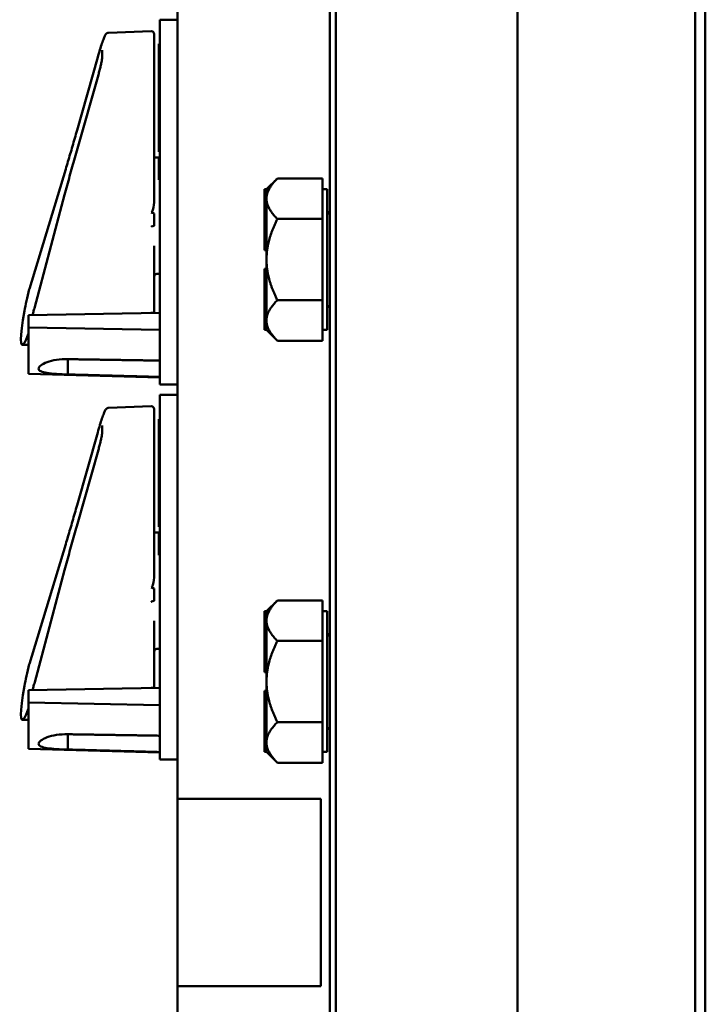
# Model space of a CAD drawing. Units: inches. Extents: x 1 to 175, y 1 to 135.
# Drawn here: x 94 to 98, y 77 to 83 of the extents above; entities that cross this region are included whole.
import ezdxf

# ---------------------------------------------------------------- set-up
doc = ezdxf.new("R2010")
doc.units = ezdxf.units.IN
doc.header["$LTSCALE"] = 8
doc.header["$MEASUREMENT"] = 0
doc.layers.add('Visible (ANSI)', color=7, linetype='Continuous', lineweight=50)

msp = doc.modelspace()

# ---------------------------------------------------------------- linework, layer by layer
at = {"layer": 'Visible (ANSI)'}
for p, q in [((96.0827, 94.0912), (96.0827, 59.5912)), ((96.114, 59.5962), (96.114, 94.0862)), ((97.0827, 94.0862), (97.0827, 59.5962)), ((98.0283, 94.0862), (98.0283, 59.5962)), ((98.0827, 59.5912), (98.0827, 94.0912)), ((95.2702, 91.1483), (95.2702, 78.4662)), ((97.0827, 67.2112), (97.0827, 86.4712)), ((95.1762, 82.4952), (95.1762, 82.6202)), ((95.2702, 82.6202), (95.1762, 82.6202)), ((94.903, 82.5509), (95.1306, 82.5589)), ((95.1462, 82.5439), (95.1462, 82.5368)), ((95.1462, 82.5031), (95.1462, 82.5368)), ((95.1462, 82.5031), (95.1462, 82.2866)), ((95.1762, 82.4908), (95.1712, 82.4908)), ((95.1712, 82.4908), (95.1712, 82.4842)), ((95.1712, 82.4842), (95.1712, 82.4569)), ((95.1762, 82.4952), (95.1762, 80.8002)), ((94.8688, 82.4161), (94.8688, 82.4569)), ((95.1712, 82.4569), (95.1712, 82.4202)), ((94.7354, 82.0311), (94.8455, 82.4199)), ((95.1762, 82.4202), (95.1712, 82.4202)), ((95.1712, 82.4202), (95.1712, 82.3658)), ((94.7369, 81.9327), (94.8489, 82.3271)), ((95.1712, 82.3658), (95.1712, 82.3638)), ((95.1762, 82.3658), (95.1712, 82.3658)), ((95.1762, 82.3638), (95.1712, 82.3638)), ((95.1712, 82.3638), (95.1712, 82.3408)), ((95.1762, 82.3408), (95.1712, 82.3408)), ((95.1712, 82.3408), (95.1712, 82.326)), ((95.1762, 82.326), (95.1712, 82.326)), ((95.1712, 82.326), (95.1712, 82.2918)), ((95.1462, 81.8989), (95.1462, 82.2866)), ((95.1762, 82.2918), (95.1712, 82.2918)), ((95.1712, 82.2918), (95.1712, 82.277)), ((95.1762, 82.277), (95.1712, 82.277)), ((95.1712, 82.277), (95.1712, 82.2306)), ((95.1762, 82.2306), (95.1712, 82.2306)), ((95.1712, 82.2306), (95.1712, 82.2158)), ((95.1762, 82.2158), (95.1712, 82.2158)), ((95.1712, 82.2158), (95.1712, 82.2011)), ((95.1762, 82.2011), (95.1712, 82.2011)), ((95.1712, 82.2011), (95.1712, 82.193)), ((95.1762, 82.193), (95.1712, 82.193)), ((95.1712, 82.193), (95.1712, 82.1849)), ((95.1762, 82.1849), (95.1712, 82.1849)), ((95.1712, 82.1849), (95.1712, 82.1651)), ((95.1762, 82.1651), (95.1712, 82.1651)), ((95.1712, 82.1651), (95.1712, 82.159)), ((95.1712, 82.159), (95.1712, 82.1395)), ((95.1712, 82.1395), (95.1712, 82.1329)), ((95.1712, 82.1329), (95.1712, 82.1014)), ((95.1712, 82.1014), (95.1712, 82.0749)), ((95.1762, 82.0749), (95.1712, 82.0749)), ((95.1712, 82.0749), (95.1712, 82.0636)), ((95.1762, 82.0636), (95.1712, 82.0636)), ((95.1712, 82.0636), (95.1712, 82.0554)), ((95.1762, 82.0554), (95.1712, 82.0554)), ((95.1712, 82.0554), (95.1712, 82.0427)), ((95.1762, 82.0427), (95.1712, 82.0427)), ((95.1712, 82.0427), (95.1712, 82.0408)), ((95.1762, 82.0408), (95.1712, 82.0408)), ((95.1712, 82.0408), (95.1712, 82.026)), ((95.1762, 82.026), (95.1712, 82.026)), ((95.1712, 82.026), (95.1712, 81.9918)), ((95.1762, 81.9918), (95.1712, 81.9918)), ((95.1712, 81.9918), (95.1712, 81.977)), ((95.1762, 81.977), (95.1712, 81.977)), ((95.1712, 81.977), (95.1712, 81.9306)), ((94.7369, 81.9326), (94.7369, 81.9327)), ((94.7369, 81.9326), (94.7369, 81.9326)), ((95.1762, 81.9306), (95.1712, 81.9306)), ((95.1712, 81.9306), (95.1712, 81.9158)), ((95.1762, 81.9158), (95.1712, 81.9158)), ((95.1462, 81.6813), (95.1462, 81.8989)), ((95.1462, 81.8852), (95.1712, 81.8852)), ((95.1762, 81.8908), (95.1712, 81.8908)), ((95.1712, 81.8908), (95.1712, 81.876)), ((95.1762, 81.876), (95.1712, 81.876)), ((95.1712, 81.876), (95.1712, 81.7658)), ((94.4816, 81.1859), (94.6747, 81.8236)), ((95.1762, 81.7658), (95.1712, 81.7658)), ((95.7447, 81.7162), (95.8027, 81.7742)), ((95.8027, 81.7742), (96.0427, 81.7742)), ((96.0427, 81.7742), (96.0427, 81.668)), ((95.7347, 81.7162), (95.7347, 81.5417)), ((95.7447, 81.7162), (95.7347, 81.7162)), ((95.7447, 81.7159), (95.7447, 81.7162)), ((95.7447, 81.668), (95.7447, 81.7159)), ((96.0427, 81.7162), (96.0677, 81.7162)), ((96.0677, 80.9662), (96.0677, 81.7162)), ((94.5077, 81.0812), (94.6689, 81.6855)), ((95.1462, 81.6575), (95.1462, 81.6813)), ((95.7447, 81.6639), (95.7447, 81.668)), ((95.7447, 81.5417), (95.7447, 81.6639)), ((96.0427, 81.6639), (96.0427, 81.668)), ((96.0427, 81.6639), (96.0427, 81.5577)), ((95.1462, 81.5876), (95.1462, 81.5216)), ((95.7347, 81.5417), (95.7347, 81.5157)), ((95.7447, 81.5417), (95.7347, 81.5417)), ((95.7447, 81.5287), (95.7447, 81.5417)), ((96.0427, 81.5577), (95.8027, 81.5577)), ((96.0427, 81.3412), (96.0427, 81.5577)), ((95.7347, 81.5157), (95.7347, 81.3907)), ((95.7447, 81.5157), (95.7347, 81.5157)), ((95.7447, 81.5157), (95.7447, 81.5287)), ((95.7447, 81.5156), (95.7447, 81.5157)), ((95.7447, 81.3412), (95.7447, 81.5156)), ((95.1462, 81.0593), (95.1462, 81.4147)), ((95.7447, 81.3907), (95.7347, 81.3907)), ((95.7447, 81.1669), (95.7447, 81.3412)), ((96.0427, 81.1247), (96.0427, 81.3412)), ((95.7347, 81.2917), (95.7347, 81.1667)), ((95.7447, 81.2917), (95.7347, 81.2917)), ((95.1612, 81.2652), (95.1762, 81.2652)), ((95.7347, 81.1667), (95.7347, 81.1407)), ((95.7447, 81.1667), (95.7347, 81.1667)), ((95.7447, 81.1667), (95.7447, 81.1669)), ((95.7447, 81.1537), (95.7447, 81.1667)), ((95.7447, 81.1407), (95.7347, 81.1407)), ((95.7347, 81.1407), (95.7347, 80.9662)), ((95.7447, 81.1407), (95.7447, 81.1537)), ((95.7447, 81.0165), (95.7447, 81.1407)), ((95.8027, 81.1247), (96.0427, 81.1247)), ((96.0427, 81.1247), (96.0427, 81.0165)), ((95.1762, 81.0576), (94.4762, 81.0447)), ((94.4762, 81.0447), (94.4762, 80.9787)), ((95.1462, 81.0593), (95.1462, 81.0571)), ((95.7447, 80.9665), (95.7447, 81.0165)), ((96.0427, 81.0165), (96.0427, 80.9082)), ((95.1762, 80.9657), (94.4762, 80.9787)), ((94.4762, 80.7316), (94.4762, 80.9787)), ((95.7447, 80.9662), (95.7347, 80.9662)), ((95.7447, 80.9662), (95.7447, 80.9665)), ((95.7447, 80.9662), (95.8027, 80.9082)), ((96.0427, 80.9662), (96.0677, 80.9662)), ((96.0427, 80.9082), (95.8027, 80.9082)), ((94.4437, 80.8872), (94.4762, 80.8872)), ((94.6862, 80.7287), (94.6862, 80.8101)), ((95.1762, 80.6752), (95.1762, 80.8002)), ((94.4762, 80.7316), (95.1762, 80.7132)), ((94.6862, 80.7287), (94.6862, 80.7287)), ((95.1762, 80.6752), (95.2702, 80.6752)), ((95.1762, 80.4952), (95.1762, 80.6202)), ((95.2702, 80.6202), (95.1762, 80.6202)), ((94.903, 80.5509), (95.1306, 80.5589)), ((95.1462, 80.5439), (95.1462, 80.5368)), ((95.1462, 80.5031), (95.1462, 80.5368)), ((95.1462, 80.5031), (95.1462, 80.2866)), ((95.1762, 80.4908), (95.1712, 80.4908)), ((95.1712, 80.4908), (95.1712, 80.4842)), ((95.1712, 80.4842), (95.1712, 80.4569)), ((95.1762, 80.4952), (95.1762, 78.8002)), ((94.8688, 80.4161), (94.8688, 80.4569)), ((95.1712, 80.4569), (95.1712, 80.4202)), ((94.7354, 80.0311), (94.8455, 80.4199)), ((95.1762, 80.4202), (95.1712, 80.4202)), ((95.1712, 80.4202), (95.1712, 80.3658)), ((94.7369, 79.9327), (94.8489, 80.3271)), ((95.1712, 80.3658), (95.1712, 80.3638)), ((95.1762, 80.3658), (95.1712, 80.3658)), ((95.1762, 80.3638), (95.1712, 80.3638)), ((95.1712, 80.3638), (95.1712, 80.3408)), ((95.1762, 80.3408), (95.1712, 80.3408)), ((95.1712, 80.3408), (95.1712, 80.326)), ((95.1762, 80.326), (95.1712, 80.326)), ((95.1712, 80.326), (95.1712, 80.2918)), ((95.1462, 79.8989), (95.1462, 80.2866)), ((95.1762, 80.2918), (95.1712, 80.2918)), ((95.1712, 80.2918), (95.1712, 80.277)), ((95.1762, 80.277), (95.1712, 80.277)), ((95.1712, 80.277), (95.1712, 80.2306)), ((95.1762, 80.2306), (95.1712, 80.2306)), ((95.1712, 80.2306), (95.1712, 80.2158)), ((95.1762, 80.2158), (95.1712, 80.2158)), ((95.1712, 80.2158), (95.1712, 80.2011)), ((95.1762, 80.2011), (95.1712, 80.2011)), ((95.1712, 80.2011), (95.1712, 80.193)), ((95.1762, 80.193), (95.1712, 80.193)), ((95.1712, 80.193), (95.1712, 80.1849)), ((95.1762, 80.1849), (95.1712, 80.1849)), ((95.1712, 80.1849), (95.1712, 80.1651)), ((95.1762, 80.1651), (95.1712, 80.1651)), ((95.1712, 80.1651), (95.1712, 80.159)), ((95.1712, 80.159), (95.1712, 80.1395)), ((95.1712, 80.1395), (95.1712, 80.1329)), ((95.1712, 80.1329), (95.1712, 80.1014)), ((95.1712, 80.1014), (95.1712, 80.0749)), ((95.1762, 80.0749), (95.1712, 80.0749)), ((95.1712, 80.0749), (95.1712, 80.0636)), ((95.1762, 80.0636), (95.1712, 80.0636)), ((95.1712, 80.0636), (95.1712, 80.0554)), ((95.1762, 80.0554), (95.1712, 80.0554)), ((95.1712, 80.0554), (95.1712, 80.0427)), ((95.1762, 80.0427), (95.1712, 80.0427)), ((95.1712, 80.0427), (95.1712, 80.0408)), ((95.1762, 80.0408), (95.1712, 80.0408)), ((95.1712, 80.0408), (95.1712, 80.026)), ((95.1762, 80.026), (95.1712, 80.026)), ((95.1712, 80.026), (95.1712, 79.9918)), ((95.1762, 79.9918), (95.1712, 79.9918)), ((95.1712, 79.9918), (95.1712, 79.977)), ((95.1762, 79.977), (95.1712, 79.977)), ((95.1712, 79.977), (95.1712, 79.9306)), ((94.7369, 79.9326), (94.7369, 79.9327)), ((94.7369, 79.9326), (94.7369, 79.9326)), ((95.1762, 79.9306), (95.1712, 79.9306)), ((95.1712, 79.9306), (95.1712, 79.9158)), ((95.1762, 79.9158), (95.1712, 79.9158)), ((95.1462, 79.6813), (95.1462, 79.8989)), ((95.1462, 79.8852), (95.1712, 79.8852)), ((95.1762, 79.8908), (95.1712, 79.8908)), ((95.1712, 79.8908), (95.1712, 79.876)), ((95.1762, 79.876), (95.1712, 79.876)), ((95.1712, 79.876), (95.1712, 79.7658)), ((94.4816, 79.1859), (94.6747, 79.8236)), ((95.1762, 79.7658), (95.1712, 79.7658)), ((94.5077, 79.0812), (94.6689, 79.6855)), ((95.1462, 79.6575), (95.1462, 79.6813)), ((95.1462, 79.5876), (95.1462, 79.5216)), ((95.7447, 79.4662), (95.8027, 79.5242)), ((95.8027, 79.5242), (96.0427, 79.5242)), ((96.0427, 79.5242), (96.0427, 79.418)), ((95.7347, 79.4662), (95.7347, 79.2917)), ((95.7447, 79.4662), (95.7347, 79.4662)), ((95.7447, 79.4659), (95.7447, 79.4662)), ((95.7447, 79.418), (95.7447, 79.4659)), ((96.0427, 79.4662), (96.0677, 79.4662)), ((96.0677, 78.7162), (96.0677, 79.4662)), ((95.1462, 79.0593), (95.1462, 79.4147)), ((95.7447, 79.4139), (95.7447, 79.418)), ((95.7447, 79.2917), (95.7447, 79.4139)), ((96.0427, 79.4139), (96.0427, 79.418)), ((96.0427, 79.4139), (96.0427, 79.3077)), ((95.7347, 79.2917), (95.7347, 79.2657)), ((95.7447, 79.2917), (95.7347, 79.2917)), ((95.7447, 79.2787), (95.7447, 79.2917)), ((95.7447, 79.2657), (95.7447, 79.2787)), ((96.0427, 79.3077), (95.8027, 79.3077)), ((96.0427, 79.0912), (96.0427, 79.3077)), ((95.1612, 79.2652), (95.1762, 79.2652)), ((95.7347, 79.2657), (95.7347, 79.1407)), ((95.7447, 79.2657), (95.7347, 79.2657)), ((95.7447, 79.2656), (95.7447, 79.2657)), ((95.7447, 79.0912), (95.7447, 79.2656)), ((95.7447, 79.1407), (95.7347, 79.1407)), ((95.7447, 78.9169), (95.7447, 79.0912)), ((96.0427, 78.8747), (96.0427, 79.0912)), ((95.1762, 79.0576), (94.4762, 79.0447)), ((94.4762, 79.0447), (94.4762, 78.9787)), ((95.1462, 79.0593), (95.1462, 79.0571)), ((95.7347, 79.0417), (95.7347, 78.9167)), ((95.7447, 79.0417), (95.7347, 79.0417)), ((95.1762, 78.9657), (94.4762, 78.9787)), ((94.4762, 78.7316), (94.4762, 78.9787)), ((95.7347, 78.9167), (95.7347, 78.8907)), ((95.7447, 78.9167), (95.7347, 78.9167)), ((95.7447, 78.9167), (95.7447, 78.9169)), ((95.7447, 78.9037), (95.7447, 78.9167)), ((94.4437, 78.8872), (94.4762, 78.8872)), ((95.7447, 78.8907), (95.7347, 78.8907)), ((95.7347, 78.8907), (95.7347, 78.7162)), ((95.7447, 78.8907), (95.7447, 78.9037)), ((95.7447, 78.7665), (95.7447, 78.8907)), ((95.8027, 78.8747), (96.0427, 78.8747)), ((96.0427, 78.8747), (96.0427, 78.7665)), ((94.6862, 78.7287), (94.6862, 78.8101)), ((95.1762, 78.6752), (95.1762, 78.8002)), ((95.7447, 78.7165), (95.7447, 78.7665)), ((96.0427, 78.7665), (96.0427, 78.6582)), ((94.4762, 78.7316), (95.1762, 78.7132)), ((94.6862, 78.7287), (94.6862, 78.7287)), ((95.7447, 78.7162), (95.7347, 78.7162)), ((95.7447, 78.7162), (95.7447, 78.7165)), ((95.7447, 78.7162), (95.8027, 78.6582)), ((96.0427, 78.7162), (96.0677, 78.7162)), ((95.1762, 78.6752), (95.2702, 78.6752)), ((96.0427, 78.6582), (95.8027, 78.6582)), ((95.2702, 78.4662), (95.2702, 77.4662)), ((96.0337, 78.4662), (95.2702, 78.4662)), ((96.0337, 77.4662), (96.0337, 78.4662)), ((95.2702, 77.4662), (95.2702, 62.5341)), ((96.0337, 77.4662), (95.2702, 77.4662))]:
    msp.add_line(p, q, dxfattribs=at)
for centre, start, end in [((95.1312, 82.5439), 0, 92), ((96.0827, 81.6008), 180, 270), ((95.1612, 81.2502), 90, 180), ((96.0827, 81.0817), 90, 180), ((95.1312, 80.5439), 0, 92), ((96.0827, 79.3508), 180, 270), ((95.1612, 79.2502), 90, 180), ((96.0827, 78.8317), 90, 180)]:
    msp.add_arc(centre, 0.015, start, end, dxfattribs=at)
for centre, major_axis, ratio, start_param, end_param in [((86.3196, 81.5752), (8.8772, -0.0208), 0.034842, 0.10695, 0.122253), ((86.3196, 81.5752), (8.8772, -0.0208), 0.034842, 6.163079, 6.176399), ((94.5019, 81.2084), (-0.05, -0.19), 0.071717, 4.861663, 5.559163), ((94.6237, 81.5752), (0.1809, 0.6879), 0.071717, 2.41757, 3.333098), ((89.7053, 81.0846), (5.4409, -0.0127), 0.034842, 6.203021, 6.207709), ((94.5019, 81.0846), (-0.05, -0.19), 0.071717, 0.191505, 0.784036), ((86.3196, 79.5752), (8.8772, -0.0208), 0.034842, 0.10695, 0.122253), ((86.3196, 79.5752), (8.8772, -0.0208), 0.034842, 6.163079, 6.176399), ((94.5019, 79.2084), (-0.05, -0.19), 0.071717, 4.861663, 5.559163), ((94.6237, 79.5752), (0.1809, 0.6879), 0.071717, 2.41757, 3.333098), ((89.7053, 79.0846), (5.4409, -0.0127), 0.034842, 6.203021, 6.207709), ((94.5019, 79.0846), (-0.05, -0.19), 0.071717, 0.191505, 0.784036)]:
    msp.add_ellipse(centre, major_axis=major_axis, ratio=ratio, start_param=start_param, end_param=end_param, dxfattribs=at)
for points, knots in [([(94.8455, 82.4199), (94.8494, 82.4337), (94.8533, 82.447), (94.8609, 82.4717), (94.8646, 82.4831), (94.8715, 82.5034), (94.8747, 82.5123), (94.8805, 82.527), (94.8831, 82.5329), (94.8869, 82.5399), (94.8881, 82.5419), (94.8909, 82.5452), (94.892, 82.5464), (94.8947, 82.5483), (94.8957, 82.549), (94.8985, 82.5502), (94.9006, 82.5508), (94.903, 82.5509)], [-1.580313, -1.580313, -1.580313, -1.580313, -1.321811, -1.321811, -1.063309, -1.063309, -0.804807, -0.804807, -0.546306, -0.546306, -0.417055, -0.417055, -0.352429, -0.352429, -0.322951, -0.322951, -0.287804, -0.287804, -0.287804, -0.287804]), ([(94.8489, 82.3271), (94.851, 82.3346), (94.8531, 82.3423), (94.8571, 82.3578), (94.859, 82.3655), (94.8625, 82.3801), (94.864, 82.3869), (94.8664, 82.3988), (94.8673, 82.4039), (94.8684, 82.4115), (94.8687, 82.4143), (94.8688, 82.4158), (94.8688, 82.416), (94.8688, 82.4161)], [-1.570796, -1.570796, -1.570796, -1.570796, -1.256637, -1.256637, -0.942478, -0.942478, -0.628319, -0.628319, -0.324327, -0.324327, -0.050538, -0.050538, 0, 0, 0, 0]), ([(94.6747, 81.8236), (94.6787, 81.8368), (94.6827, 81.8501), (94.6907, 81.877), (94.6948, 81.8906), (94.7029, 81.9181), (94.7069, 81.932), (94.715, 81.9599), (94.7191, 81.974), (94.7273, 82.0024), (94.7313, 82.0167), (94.7354, 82.0311)], [1.3620344, 1.3620344, 1.3620344, 1.3620344, 1.4056901, 1.4056901, 1.4493458, 1.4493458, 1.4930014, 1.4930014, 1.5366571, 1.5366571, 1.5803128, 1.5803128, 1.5803128, 1.5803128]), ([(94.6689, 81.6855), (94.6734, 81.7022), (94.6778, 81.7189), (94.6868, 81.7523), (94.6913, 81.7689), (94.7004, 81.802), (94.7049, 81.8185), (94.714, 81.8514), (94.7186, 81.8677), (94.7277, 81.9003), (94.7323, 81.9165), (94.7369, 81.9326)], [1.3527337, 1.3527337, 1.3527337, 1.3527337, 1.3963433, 1.3963433, 1.4399529, 1.4399529, 1.4835625, 1.4835625, 1.5271721, 1.5271721, 1.5707817, 1.5707817, 1.5707817, 1.5707817]), ([(95.1462, 81.6575), (95.1462, 81.6417), (95.1433, 81.6226), (95.1377, 81.6028), (95.1364, 81.5979), (95.1336, 81.5938), (95.1332, 81.5933), (95.1325, 81.5927), (95.1323, 81.5925), (95.1317, 81.5923), (95.1315, 81.5922), (95.1312, 81.5922), (95.131, 81.5922), (95.1308, 81.5923), (95.1306, 81.5923)], [0.3844085, 0.3844085, 0.3844085, 0.3844085, 0.5090575, 0.5090575, 0.5418778, 0.5418778, 0.5464285, 0.5464285, 0.5487038, 0.5487038, 0.5509791, 0.5509791, 0.5509791, 0.5523623, 0.5523623, 0.5523623, 0.5523623]), ([(95.1328, 81.5175), (95.1328, 81.5175), (95.1327, 81.5175), (95.1323, 81.5174), (95.1319, 81.5172), (95.1311, 81.5166), (95.1308, 81.5163), (95.1306, 81.5159), (95.1306, 81.5159), (95.1306, 81.5159)], [0, 0, 0, 0, 0.000161867, 0.000161867, 0.003589318, 0.003589318, 0.007390752, 0.007390752, 0.007448753, 0.007448753, 0.007448753, 0.007448753]), ([(94.4975, 81.0451), (94.4986, 81.0488), (94.4998, 81.0528), (94.503, 81.0638), (94.505, 81.0711), (94.5073, 81.0794), (94.5075, 81.0803), (94.5077, 81.0812)], [1.3343945, 1.3343945, 1.3343945, 1.3343945, 1.4910633, 1.4910633, 1.7564533, 1.7564533, 1.7888589, 1.7888589, 1.7888589, 1.7888589]), ([(95.1462, 81.0593), (95.1462, 81.0593), (95.1462, 81.0593), (95.1461, 81.0591), (95.1457, 81.0589), (95.1442, 81.0585), (95.1431, 81.0583), (95.1403, 81.0581), (95.1387, 81.0579), (95.1351, 81.0578), (95.1331, 81.0577), (95.1312, 81.0577)], [-0.00036043, -0.00036043, -0.00036043, -0.00036043, 0, 0, 0.01505382, 0.01505382, 0.02994437, 0.02994437, 0.04482402, 0.04482402, 0.05969826, 0.05969826, 0.05969826, 0.05969826]), ([(94.5302, 80.7594), (94.5302, 80.7645), (94.5341, 80.7706), (94.5499, 80.7828), (94.5619, 80.7889), (94.5894, 80.7989), (94.6068, 80.8035), (94.6451, 80.8093), (94.6659, 80.8106), (94.6857, 80.8101), (94.6859, 80.8101), (94.6862, 80.8101)], [0.596069, 0.596069, 0.596069, 0.596069, 0.7451816, 0.7451816, 0.8942942, 0.8942942, 1.0432161, 1.0432161, 1.192138, 1.192138, 1.1940433, 1.1940433, 1.1940433, 1.1940433]), ([(94.6862, 80.7287), (94.6859, 80.7287), (94.6857, 80.7287), (94.6854, 80.7287), (94.6659, 80.7292), (94.6451, 80.7301), (94.6068, 80.7326), (94.5894, 80.7343), (94.5619, 80.7387), (94.5499, 80.7417), (94.5341, 80.7495), (94.5302, 80.7543), (94.5302, 80.7594)], [2.3924955, 2.3924955, 2.3924955, 2.3924955, 2.3944007, 2.3944007, 2.3944007, 2.5433227, 2.5433227, 2.6922446, 2.6922446, 2.8413572, 2.8413572, 2.9904697, 2.9904697, 2.9904697, 2.9904697]), ([(94.8455, 80.4199), (94.8494, 80.4337), (94.8533, 80.447), (94.8609, 80.4717), (94.8646, 80.4831), (94.8715, 80.5034), (94.8747, 80.5123), (94.8805, 80.527), (94.8831, 80.5329), (94.8869, 80.5399), (94.8881, 80.5419), (94.8909, 80.5452), (94.892, 80.5464), (94.8947, 80.5483), (94.8957, 80.549), (94.8985, 80.5502), (94.9006, 80.5508), (94.903, 80.5509)], [-1.580313, -1.580313, -1.580313, -1.580313, -1.321811, -1.321811, -1.063309, -1.063309, -0.804807, -0.804807, -0.546306, -0.546306, -0.417055, -0.417055, -0.352429, -0.352429, -0.322951, -0.322951, -0.287804, -0.287804, -0.287804, -0.287804]), ([(94.8489, 80.3271), (94.851, 80.3346), (94.8531, 80.3423), (94.8571, 80.3578), (94.859, 80.3655), (94.8625, 80.3801), (94.864, 80.3869), (94.8664, 80.3988), (94.8673, 80.4039), (94.8684, 80.4115), (94.8687, 80.4143), (94.8688, 80.4158), (94.8688, 80.416), (94.8688, 80.4161)], [-1.570796, -1.570796, -1.570796, -1.570796, -1.256637, -1.256637, -0.942478, -0.942478, -0.628319, -0.628319, -0.324327, -0.324327, -0.050538, -0.050538, 0, 0, 0, 0]), ([(94.6747, 79.8236), (94.6787, 79.8368), (94.6827, 79.8501), (94.6907, 79.877), (94.6948, 79.8906), (94.7029, 79.9181), (94.7069, 79.932), (94.715, 79.9599), (94.7191, 79.974), (94.7273, 80.0024), (94.7313, 80.0167), (94.7354, 80.0311)], [1.3620344, 1.3620344, 1.3620344, 1.3620344, 1.4056901, 1.4056901, 1.4493458, 1.4493458, 1.4930014, 1.4930014, 1.5366571, 1.5366571, 1.5803128, 1.5803128, 1.5803128, 1.5803128]), ([(94.6689, 79.6855), (94.6734, 79.7022), (94.6778, 79.7189), (94.6868, 79.7523), (94.6913, 79.7689), (94.7004, 79.802), (94.7049, 79.8185), (94.714, 79.8514), (94.7186, 79.8677), (94.7277, 79.9003), (94.7323, 79.9165), (94.7369, 79.9326)], [1.3527337, 1.3527337, 1.3527337, 1.3527337, 1.3963433, 1.3963433, 1.4399529, 1.4399529, 1.4835625, 1.4835625, 1.5271721, 1.5271721, 1.5707817, 1.5707817, 1.5707817, 1.5707817]), ([(95.1462, 79.6575), (95.1462, 79.6417), (95.1433, 79.6226), (95.1377, 79.6028), (95.1364, 79.5979), (95.1336, 79.5938), (95.1332, 79.5933), (95.1325, 79.5927), (95.1323, 79.5925), (95.1317, 79.5923), (95.1315, 79.5922), (95.1312, 79.5922), (95.131, 79.5922), (95.1308, 79.5923), (95.1306, 79.5923)], [0.3844085, 0.3844085, 0.3844085, 0.3844085, 0.5090575, 0.5090575, 0.5418778, 0.5418778, 0.5464285, 0.5464285, 0.5487038, 0.5487038, 0.5509791, 0.5509791, 0.5509791, 0.5523623, 0.5523623, 0.5523623, 0.5523623]), ([(95.1328, 79.5175), (95.1328, 79.5175), (95.1327, 79.5175), (95.1323, 79.5174), (95.1319, 79.5172), (95.1311, 79.5166), (95.1308, 79.5163), (95.1306, 79.5159), (95.1306, 79.5159), (95.1306, 79.5159)], [0, 0, 0, 0, 0.000161867, 0.000161867, 0.003589318, 0.003589318, 0.007390752, 0.007390752, 0.007448753, 0.007448753, 0.007448753, 0.007448753]), ([(94.4975, 79.0451), (94.4986, 79.0488), (94.4998, 79.0528), (94.503, 79.0638), (94.505, 79.0711), (94.5073, 79.0794), (94.5075, 79.0803), (94.5077, 79.0812)], [1.3343945, 1.3343945, 1.3343945, 1.3343945, 1.4910633, 1.4910633, 1.7564533, 1.7564533, 1.7888589, 1.7888589, 1.7888589, 1.7888589]), ([(95.1462, 79.0593), (95.1462, 79.0593), (95.1462, 79.0593), (95.1461, 79.0591), (95.1457, 79.0589), (95.1442, 79.0585), (95.1431, 79.0583), (95.1403, 79.0581), (95.1387, 79.0579), (95.1351, 79.0578), (95.1331, 79.0577), (95.1312, 79.0577)], [-0.00036043, -0.00036043, -0.00036043, -0.00036043, 0, 0, 0.01505382, 0.01505382, 0.02994437, 0.02994437, 0.04482402, 0.04482402, 0.05969826, 0.05969826, 0.05969826, 0.05969826]), ([(94.5302, 78.7594), (94.5302, 78.7645), (94.5341, 78.7706), (94.5499, 78.7828), (94.5619, 78.7889), (94.5894, 78.7989), (94.6068, 78.8035), (94.6451, 78.8093), (94.6659, 78.8106), (94.6857, 78.8101), (94.6859, 78.8101), (94.6862, 78.8101)], [0.596069, 0.596069, 0.596069, 0.596069, 0.7451816, 0.7451816, 0.8942942, 0.8942942, 1.0432161, 1.0432161, 1.192138, 1.192138, 1.1940433, 1.1940433, 1.1940433, 1.1940433]), ([(94.6862, 78.7287), (94.6859, 78.7287), (94.6857, 78.7287), (94.6854, 78.7287), (94.6659, 78.7292), (94.6451, 78.7301), (94.6068, 78.7326), (94.5894, 78.7343), (94.5619, 78.7387), (94.5499, 78.7417), (94.5341, 78.7495), (94.5302, 78.7543), (94.5302, 78.7594)], [2.3924955, 2.3924955, 2.3924955, 2.3924955, 2.3944007, 2.3944007, 2.3944007, 2.5433227, 2.5433227, 2.6922446, 2.6922446, 2.8413572, 2.8413572, 2.9904697, 2.9904697, 2.9904697, 2.9904697])]:
    msp.add_open_spline(points, degree=3, knots=knots, dxfattribs=at)
for points in [[(94.8688, 82.4569), (94.8688, 82.457), (94.8688, 82.457), (94.8688, 82.457)], [(94.4816, 81.1859), (94.4814, 81.1851), (94.4812, 81.1844), (94.481, 81.1837)], [(95.1306, 81.0576), (95.1308, 81.0577), (95.131, 81.0577), (95.1312, 81.0577)], [(94.8688, 80.4569), (94.8688, 80.457), (94.8688, 80.457), (94.8688, 80.457)], [(94.4816, 79.1859), (94.4814, 79.1851), (94.4812, 79.1844), (94.481, 79.1837)], [(95.1306, 79.0576), (95.1308, 79.0577), (95.131, 79.0577), (95.1312, 79.0577)]]:
    msp.add_open_spline(points, degree=3, dxfattribs=at)
for points, weights in [([(95.7447, 81.668), (95.7457, 81.7173), (95.8027, 81.7742)], [1.44983996631, 1.44777834385, 1.34578561867]), ([(95.8027, 81.5577), (95.7457, 81.6146), (95.7447, 81.6639)], [1.34576446124, 1.44777813007, 1.44983996635]), ([(95.7447, 81.3412), (95.7447, 81.4417), (95.8027, 81.5577)], [1.44982677127, 1.44982677123, 1.34575504671]), ([(95.8027, 81.1247), (95.7447, 81.2407), (95.7447, 81.3412)], [1.34573389248, 1.44982677121, 1.44982677125]), ([(95.7447, 81.0165), (95.7447, 81.0667), (95.8027, 81.1247)], [1.44982677129, 1.44982677125, 1.3457338925]), ([(95.8027, 80.9082), (95.7447, 80.9662), (95.7447, 81.0165)], [1.34573389246, 1.4498267712, 1.44982677123]), ([(94.6862, 80.8101), (94.9296, 80.8063), (95.1762, 80.8025)], [20.8923363816, 20.8666764479, 20.8407452269]), ([(95.1762, 80.7153), (94.9296, 80.722), (94.6862, 80.7287)], [20.7374817284, 20.7631504029, 20.7885493074]), ([(95.7447, 79.418), (95.7457, 79.4673), (95.8027, 79.5242)], [1.44983996631, 1.44777834385, 1.34578561867]), ([(95.8027, 79.3077), (95.7457, 79.3646), (95.7447, 79.4139)], [1.34576446124, 1.44777813007, 1.44983996635]), ([(95.7447, 79.0912), (95.7447, 79.1917), (95.8027, 79.3077)], [1.44982677127, 1.44982677123, 1.34575504671]), ([(95.8027, 78.8747), (95.7447, 78.9907), (95.7447, 79.0912)], [1.34573389248, 1.44982677121, 1.44982677125]), ([(95.7447, 78.7665), (95.7447, 78.8167), (95.8027, 78.8747)], [1.44982677129, 1.44982677125, 1.3457338925]), ([(94.6862, 78.8101), (94.9296, 78.8063), (95.1762, 78.8025)], [20.8923363816, 20.8666764479, 20.8407452269]), ([(95.8027, 78.6582), (95.7447, 78.7162), (95.7447, 78.7665)], [1.34573389246, 1.4498267712, 1.44982677123]), ([(95.1762, 78.7153), (94.9296, 78.722), (94.6862, 78.7287)], [20.7374817284, 20.7631504029, 20.7885493074])]:
    msp.add_rational_spline(points, weights, degree=2, dxfattribs=at)

doc.saveas('drawing.dxf')
